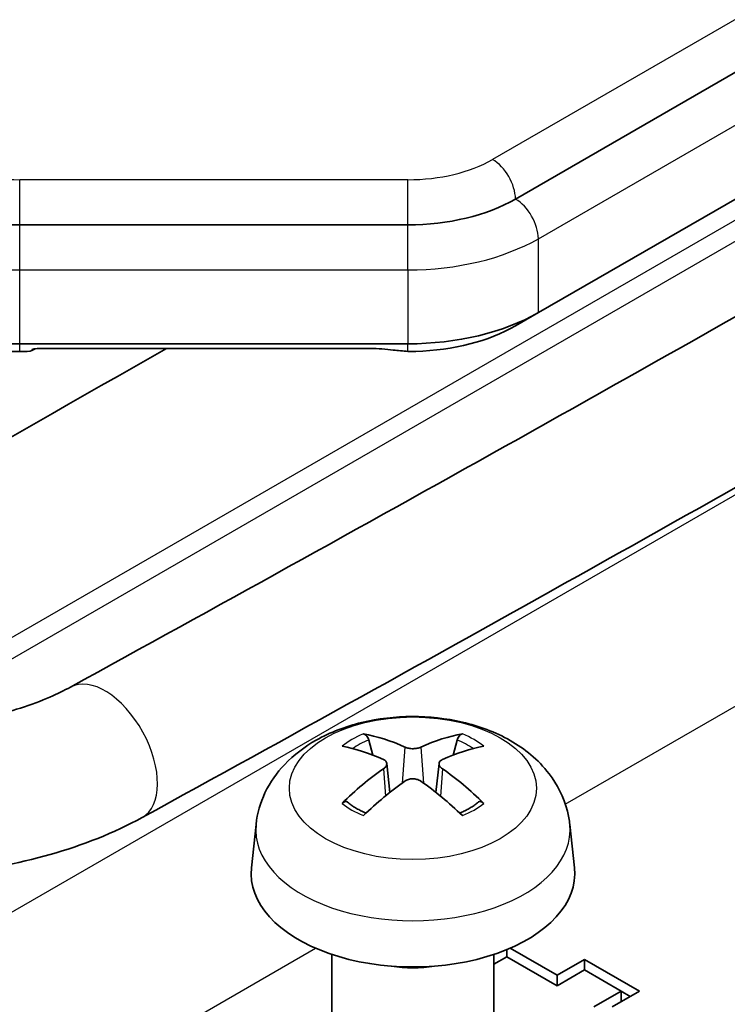
# Model space of a CAD drawing. Units: millimetres. Extents: x 1301 to 3677, y 838 to 1259.
# Drawn here: x 1729 to 1740, y 1037 to 1052 of the extents above; entities that cross this region are included whole.
import ezdxf

# ---------------------------------------------------------------- set-up
doc = ezdxf.new("R2010")
doc.units = ezdxf.units.MM
doc.layers.add('Visible (ISO)', color=7, linetype='Continuous', lineweight=35)
doc.layers.add('Visible Narrow (ISO)', color=7, linetype='Continuous', lineweight=25)

msp = doc.modelspace()

# ---------------------------------------------------------------- linework, layer by layer
at = {"layer": 'Visible (ISO)'}
for p, q in [((1768.2525, 1068.0333), (1736.4192, 1049.6544)), ((1768.2525, 1068.0333), (1736.4192, 1049.6544)), ((1768.606, 1066.2779), (1736.7728, 1047.8989)), ((1768.606, 1066.2779), (1736.7728, 1047.8989)), ((1734.7575, 1049.257), (1728.7605, 1049.257)), ((1734.7575, 1049.257), (1728.7605, 1049.257)), ((1736.4192, 1047.6948), (1736.7728, 1047.8989)), ((1736.4192, 1047.6948), (1736.7728, 1047.8989)), ((1734.7575, 1047.417), (1728.7605, 1047.417)), ((1734.7575, 1047.417), (1728.7605, 1047.417)), ((1728.7605, 1047.2974), (1728.8064, 1047.2974)), ((1728.7605, 1047.2974), (1728.8064, 1047.2974)), ((1728.9994, 1047.3412), (1728.9478, 1047.3114)), ((1728.9994, 1047.3412), (1728.9478, 1047.3114)), ((1729.0963, 1047.3452), (1734.1874, 1047.3452)), ((1729.0963, 1047.3452), (1734.1874, 1047.3452)), ((1734.2146, 1041.0598), (1734.1535, 1041.2918)), ((1734.2146, 1041.0598), (1734.1535, 1041.2918)), ((1735.5164, 1041.2918), (1735.4553, 1041.0598)), ((1735.5164, 1041.2918), (1735.4553, 1041.0598)), ((1734.4314, 1040.9316), (1734.4796, 1040.4825)), ((1734.4314, 1040.9316), (1734.4796, 1040.4825)), ((1735.2385, 1040.9316), (1735.1903, 1040.4825)), ((1735.2385, 1040.9316), (1735.1903, 1040.4825)), ((1732.4116, 1039.9866), (1732.3397, 1039.3168)), ((1732.4116, 1039.9866), (1732.3397, 1039.3168)), ((1737.2583, 1039.9866), (1737.3302, 1039.3168)), ((1737.2583, 1039.9866), (1737.3302, 1039.3168)), ((1736.3378, 1038.0741), (1737.0623, 1037.6558)), ((1736.3378, 1038.0741), (1737.0623, 1037.6558)), ((1733.585, 1037.9775), (1733.585, 1031.288)), ((1733.585, 1037.9775), (1733.585, 1031.288)), ((1736.085, 1037.9775), (1736.085, 1031.288)), ((1736.085, 1037.9775), (1736.085, 1031.288)), ((1736.2845, 1037.9416), (1736.085, 1037.8263)), ((1736.2845, 1037.9416), (1736.085, 1037.8263)), ((1736.2845, 1038.0516), (1736.2845, 1037.9416)), ((1736.2845, 1038.0516), (1736.2845, 1037.9416)), ((1737.0623, 1037.4925), (1736.2845, 1037.9416)), ((1737.0623, 1037.4925), (1736.2845, 1037.9416)), ((1737.0623, 1037.6558), (1737.4866, 1037.9007)), ((1737.0623, 1037.6558), (1737.4866, 1037.9007)), ((1737.4866, 1037.9007), (1738.3351, 1037.4108)), ((1737.4866, 1037.9007), (1737.4866, 1037.7374)), ((1737.4866, 1037.9007), (1738.3351, 1037.4108)), ((1737.4866, 1037.9007), (1737.4866, 1037.7374)), ((1737.4866, 1037.7374), (1737.0623, 1037.4925)), ((1737.4866, 1037.7374), (1737.0623, 1037.4925)), ((1737.0623, 1037.6558), (1737.0623, 1037.4925)), ((1737.0623, 1037.6558), (1737.0623, 1037.4925)), ((1738.0523, 1037.4108), (1737.4866, 1037.7374)), ((1738.0523, 1037.4108), (1737.4866, 1037.7374)), ((1737.628, 1037.1659), (1738.0523, 1037.4108)), ((1737.628, 1037.1659), (1738.0523, 1037.4108)), ((1738.3351, 1037.4108), (1737.9109, 1037.1659)), ((1738.3351, 1037.4108), (1737.9109, 1037.1659)), ((1738.0523, 1037.4108), (1738.0523, 1037.2475)), ((1738.1937, 1037.3292), (1738.0523, 1037.4108)), ((1738.0523, 1037.4108), (1738.0523, 1037.2475)), ((1738.1937, 1037.3292), (1738.0523, 1037.4108))]:
    msp.add_line(p, q, dxfattribs=at)
for centre, major_axis, ratio, start_param, end_param in [((1728.7605, 1050.6138), (-2.35, 0), 0.5773503, 0.7853982, 1.5707963), ((1728.7605, 1050.6138), (-2.35, 0), 0.5773503, 0.7853982, 1.5707963), ((1734.7575, 1050.6138), (-2.35, 0), 0.5773503, 1.5707963, 2.3561945), ((1734.7575, 1050.6138), (-2.35, 0), 0.5773503, 1.5707963, 2.3561945), ((1728.7605, 1049.0624), (-2.85, 0), 0.5773503, 0.7853982, 1.5707963), ((1728.7605, 1049.0624), (-2.85, 0), 0.5773503, 0.7853982, 1.5707963), ((1734.7575, 1049.0624), (-2.85, 0), 0.5773503, 1.5707963, 2.3561945), ((1734.7575, 1049.0624), (-2.85, 0), 0.5773503, 1.5707963, 2.3561945), ((1728.7605, 1048.6542), (2.35, 0), 0.5773503, 3.9269908, 4.712389), ((1728.7605, 1048.6542), (2.35, 0), 0.5773503, 3.9269908, 4.712389), ((1734.7575, 1048.6542), (2.35, 0), 0.5773503, 4.7647615, 5.4977871), ((1734.7575, 1048.6542), (2.35, 0), 0.5773503, 4.7647615, 5.4977871), ((2373.7855, 670.3293), (916.2733, 0), 0.5773503, 2.3482795, 2.3606585), ((2373.7855, 670.3293), (916.2733, 0), 0.5773503, 2.3482795, 2.3606585), ((1728.6064, 1047.3452), (0.3464, -0.028), 0.1120138, 5.3369119, 6.3841094), ((1728.6064, 1047.3452), (0.3464, -0.028), 0.1120138, 5.3369119, 6.3841094), ((1729.2963, 1047.2974), (-0.3464, 0.028), 0.1120138, 5.3369119, 6.3841094), ((1729.2963, 1047.2974), (-0.3464, 0.028), 0.1120138, 5.3369119, 6.3841094), ((1734.3874, 1047.2974), (-0.3464, 0.028), 0.1120138, 4.2897143, 5.3369119), ((1734.3874, 1047.2974), (-0.3464, 0.028), 0.1120138, 4.2897143, 5.3369119), ((1734.6773, 1047.3452), (0.3464, -0.028), 0.1120138, 4.2897143, 4.9550785), ((1734.6773, 1047.3452), (0.3464, -0.028), 0.1120138, 4.2897143, 4.9550785), ((1099.2078, 1409.473), (916.9829, 0), 0.5773503, 5.4723383, 5.523236), ((1099.2078, 1409.473), (916.9829, 0), 0.5773503, 5.4723383, 5.523236), ((1099.2078, 1409.0653), (-916.4567, 0), 0.5773503, 2.3308275, 2.3816433), ((1099.2078, 1409.0653), (-916.4567, 0), 0.5773503, 2.3308275, 2.3816433), ((1734.7493, 1037.6369), (-1.6669, 3.6342), 0.615592, 5.6563437, 5.8888889), ((1734.7493, 1037.6369), (-1.6669, 3.6342), 0.615592, 5.6563437, 5.8888889), ((1734.9206, 1037.6369), (-1.6669, -3.6342), 0.615592, 3.5358891, 3.7684343), ((1734.9206, 1037.6369), (-1.6669, -3.6342), 0.615592, 3.5358891, 3.7684343), ((1734.9178, 1037.7342), (2.2932, -3.2752), 0.5345476, 2.4103359, 2.6428812), ((1734.9178, 1037.7342), (2.2932, -3.2752), 0.5345476, 2.4103359, 2.6428812), ((1734.7521, 1037.7342), (2.2932, 3.2752), 0.5345476, 0.4987115, 0.7312567), ((1734.7521, 1037.7342), (2.2932, 3.2752), 0.5345476, 0.4987115, 0.7312567), ((1734.9178, 1037.6352), (-1.7725, -3.5839), 0.6351864, 3.9906369, 4.2231821), ((1734.9178, 1037.6352), (-1.7725, -3.5839), 0.6351864, 3.9906369, 4.2231821), ((1734.7521, 1037.6352), (-1.7725, 3.5839), 0.6351864, 5.2015958, 5.4341411), ((1734.7521, 1037.6352), (-1.7725, 3.5839), 0.6351864, 5.2015958, 5.4341411), ((1734.7493, 1037.7325), (2.1962, 3.341), 0.5149532, 0.9197759, 1.1523211), ((1734.7493, 1037.7325), (2.1962, 3.341), 0.5149532, 0.9197759, 1.1523211), ((1734.9206, 1037.7325), (2.1962, -3.341), 0.5149532, 1.9892715, 2.2218167), ((1734.9206, 1037.7325), (2.1962, -3.341), 0.5149532, 1.9892715, 2.2218167), ((1734.835, 1039.2275), (2.5, 0), 0.5773503, 3.0796893, 6.3450887), ((1734.835, 1039.2275), (2.5, 0), 0.5773503, 3.0796893, 6.3450887), ((1734.835, 1038.4927), (-1.25, 0), 0.5773503, 1.3017403, 1.8398524), ((1734.835, 1038.4927), (-1.25, 0), 0.5773503, 1.3017403, 1.8398524)]:
    msp.add_ellipse(centre, major_axis=major_axis, ratio=ratio, start_param=start_param, end_param=end_param, dxfattribs=at)
for points, knots in [([(1730.6503, 1040.0943), (1732.9057, 1041.3318), (1735.1502, 1042.576), (1739.6173, 1045.0775), (1741.8399, 1046.3348), (1746.2627, 1048.8625), (1748.463, 1050.1328), (1752.8411, 1052.6864), (1755.019, 1053.9696), (1759.3519, 1056.5489), (1761.5071, 1057.8448), (1763.6508, 1059.1472)], [6.257736475, 6.257736475, 6.257736475, 6.257736475, 6.267916008, 6.267916008, 6.278095541, 6.278095541, 6.288275074, 6.288275074, 6.298454606, 6.298454606, 6.308634139, 6.308634139, 6.308634139, 6.308634139]), ([(1730.6503, 1040.0943), (1732.9057, 1041.3318), (1735.1502, 1042.576), (1739.6173, 1045.0775), (1741.8399, 1046.3348), (1746.2627, 1048.8625), (1748.463, 1050.1328), (1752.8411, 1052.6864), (1755.019, 1053.9696), (1759.3519, 1056.5489), (1761.5071, 1057.8448), (1763.6508, 1059.1472)], [6.257736475, 6.257736475, 6.257736475, 6.257736475, 6.267916008, 6.267916008, 6.278095541, 6.278095541, 6.288275074, 6.288275074, 6.298454606, 6.298454606, 6.308634139, 6.308634139, 6.308634139, 6.308634139]), ([(1729.5439, 1042.1107), (1731.7935, 1043.3451), (1734.0323, 1044.586), (1738.4878, 1047.081), (1740.7045, 1048.335), (1743.3346, 1049.8381), (1743.7586, 1050.081), (1744.1823, 1050.3241)], [6.257736475, 6.257736475, 6.257736475, 6.257736475, 6.267916008, 6.267916008, 6.278095541, 6.278095541, 6.280054768, 6.280054768, 6.280054768, 6.280054768]), ([(1729.5439, 1042.1107), (1731.7935, 1043.3451), (1734.0323, 1044.586), (1738.4878, 1047.081), (1740.7045, 1048.335), (1743.3346, 1049.8381), (1743.7586, 1050.081), (1744.1823, 1050.3241)], [6.257736475, 6.257736475, 6.257736475, 6.257736475, 6.267916008, 6.267916008, 6.278095541, 6.278095541, 6.280054768, 6.280054768, 6.280054768, 6.280054768]), ([(1734.8805, 1047.2993), (1734.8593, 1047.2986), (1734.8376, 1047.2985), (1734.7964, 1047.2992), (1734.7767, 1047.2999), (1734.7575, 1047.3009)], [0.020179209, 0.020179209, 0.020179209, 0.020179209, 0.026345302, 0.026345302, 0.032004667, 0.032004667, 0.032004667, 0.032004667]), ([(1734.8805, 1047.2993), (1734.8593, 1047.2986), (1734.8376, 1047.2985), (1734.7964, 1047.2992), (1734.7767, 1047.2999), (1734.7575, 1047.3009)], [0.020179209, 0.020179209, 0.020179209, 0.020179209, 0.026345302, 0.026345302, 0.032004667, 0.032004667, 0.032004667, 0.032004667]), ([(1724.1037, 1042.1119), (1724.3369, 1041.9837), (1724.6157, 1041.866), (1725.2474, 1041.6712), (1725.6024, 1041.5957), (1726.351, 1041.5032), (1726.7453, 1041.4877), (1727.5245, 1041.5219), (1727.9093, 1041.5718), (1728.6199, 1041.7279), (1728.9462, 1041.8333), (1729.3408, 1042.0054), (1729.4463, 1042.0572), (1729.5439, 1042.1107)], [4.7370118, 4.7370118, 4.7370118, 4.7370118, 5.0072921, 5.0072921, 5.2870539, 5.2870539, 5.5735357, 5.5735357, 5.8613707, 5.8613707, 6.144801, 6.144801, 6.2577365, 6.2577365, 6.2577365, 6.2577365]), ([(1724.1037, 1042.1119), (1724.3369, 1041.9837), (1724.6157, 1041.866), (1725.2474, 1041.6712), (1725.6024, 1041.5957), (1726.351, 1041.5032), (1726.7453, 1041.4877), (1727.5245, 1041.5219), (1727.9093, 1041.5718), (1728.6199, 1041.7279), (1728.9462, 1041.8333), (1729.3408, 1042.0054), (1729.4463, 1042.0572), (1729.5439, 1042.1107)], [4.7370118, 4.7370118, 4.7370118, 4.7370118, 5.0072921, 5.0072921, 5.2870539, 5.2870539, 5.5735357, 5.5735357, 5.8613707, 5.8613707, 6.144801, 6.144801, 6.2577365, 6.2577365, 6.2577365, 6.2577365]), ([(1732.4116, 1039.9866), (1732.4302, 1040.1595), (1732.4797, 1040.3259), (1732.6294, 1040.6423), (1732.7343, 1040.7875), (1732.999, 1041.0679), (1733.1659, 1041.1908), (1733.5622, 1041.4149), (1733.7978, 1041.5024), (1734.2966, 1041.6241), (1734.5609, 1041.6546), (1735.0869, 1041.656), (1735.3483, 1041.6276), (1735.858, 1041.5082), (1736.1063, 1041.4171), (1736.5589, 1041.1583), (1736.7676, 1040.9942), (1737.0628, 1040.6084), (1737.1658, 1040.4126), (1737.2382, 1040.1258), (1737.2507, 1040.0566), (1737.2583, 1039.9866)], [3.9888942, 3.9888942, 3.9888942, 3.9888942, 4.1936175, 4.1936175, 4.4258895, 4.4258895, 4.722819, 4.722819, 5.0980749, 5.0980749, 5.49304, 5.49304, 5.8834305, 5.8834305, 6.2782326, 6.2782326, 6.652577, 6.652577, 6.9237566, 6.9237566, 7.0066801, 7.0066801, 7.0066801, 7.0066801]), ([(1732.4116, 1039.9866), (1732.4302, 1040.1595), (1732.4797, 1040.3259), (1732.6294, 1040.6423), (1732.7343, 1040.7875), (1732.999, 1041.0679), (1733.1659, 1041.1908), (1733.5622, 1041.4149), (1733.7978, 1041.5024), (1734.2966, 1041.6241), (1734.5609, 1041.6546), (1735.0869, 1041.656), (1735.3483, 1041.6276), (1735.858, 1041.5082), (1736.1063, 1041.4171), (1736.5589, 1041.1583), (1736.7676, 1040.9942), (1737.0628, 1040.6084), (1737.1658, 1040.4126), (1737.2382, 1040.1258), (1737.2507, 1040.0566), (1737.2583, 1039.9866)], [3.9888942, 3.9888942, 3.9888942, 3.9888942, 4.1936175, 4.1936175, 4.4258895, 4.4258895, 4.722819, 4.722819, 5.0980749, 5.0980749, 5.49304, 5.49304, 5.8834305, 5.8834305, 6.2782326, 6.2782326, 6.652577, 6.652577, 6.9237566, 6.9237566, 7.0066801, 7.0066801, 7.0066801, 7.0066801]), ([(1734.0697, 1041.3864), (1734.0774, 1041.3851), (1734.0863, 1041.3816), (1734.1027, 1041.3719), (1734.1129, 1041.3632), (1734.1284, 1041.3453), (1734.1366, 1041.3331), (1734.1466, 1041.3128), (1734.1508, 1041.3019), (1734.1535, 1041.2918)], [0.011873263, 0.011873263, 0.011873263, 0.011873263, 0.015141855, 0.015141855, 0.018941417, 0.018941417, 0.02269558, 0.02269558, 0.025733024, 0.025733024, 0.025733024, 0.025733024]), ([(1734.0697, 1041.3864), (1734.0774, 1041.3851), (1734.0863, 1041.3816), (1734.1027, 1041.3719), (1734.1129, 1041.3632), (1734.1284, 1041.3453), (1734.1366, 1041.3331), (1734.1466, 1041.3128), (1734.1508, 1041.3019), (1734.1535, 1041.2918)], [0.011873263, 0.011873263, 0.011873263, 0.011873263, 0.015141855, 0.015141855, 0.018941417, 0.018941417, 0.02269558, 0.02269558, 0.025733024, 0.025733024, 0.025733024, 0.025733024]), ([(1735.5164, 1041.2918), (1735.5191, 1041.3019), (1735.5233, 1041.3128), (1735.5333, 1041.3331), (1735.5415, 1041.3453), (1735.557, 1041.3632), (1735.5672, 1041.3719), (1735.5836, 1041.3816), (1735.5925, 1041.3851), (1735.6002, 1041.3864)], [0.034581741, 0.034581741, 0.034581741, 0.034581741, 0.037619186, 0.037619186, 0.041373349, 0.041373349, 0.04517291, 0.04517291, 0.048441503, 0.048441503, 0.048441503, 0.048441503]), ([(1735.5164, 1041.2918), (1735.5191, 1041.3019), (1735.5233, 1041.3128), (1735.5333, 1041.3331), (1735.5415, 1041.3453), (1735.557, 1041.3632), (1735.5672, 1041.3719), (1735.5836, 1041.3816), (1735.5925, 1041.3851), (1735.6002, 1041.3864)], [0.034581741, 0.034581741, 0.034581741, 0.034581741, 0.037619186, 0.037619186, 0.041373349, 0.041373349, 0.04517291, 0.04517291, 0.048441503, 0.048441503, 0.048441503, 0.048441503]), ([(1734.9583, 1041.1821), (1734.9433, 1041.1751), (1734.9242, 1041.1689), (1734.8823, 1041.1606), (1734.8594, 1041.1585), (1734.8163, 1041.1582), (1734.7933, 1041.16), (1734.7508, 1041.1676), (1734.7313, 1041.1734), (1734.7144, 1041.1808), (1734.713, 1041.1814), (1734.7116, 1041.1821)], [0, 0, 0, 0, 0.006457739, 0.006457739, 0.012915478, 0.012915478, 0.019369617, 0.019369617, 0.025823757, 0.025823757, 0.026407783, 0.026407783, 0.026407783, 0.026407783]), ([(1734.9583, 1041.1821), (1734.9433, 1041.1751), (1734.9242, 1041.1689), (1734.8823, 1041.1606), (1734.8594, 1041.1585), (1734.8163, 1041.1582), (1734.7933, 1041.16), (1734.7508, 1041.1676), (1734.7313, 1041.1734), (1734.7144, 1041.1808), (1734.713, 1041.1814), (1734.7116, 1041.1821)], [0, 0, 0, 0, 0.006457739, 0.006457739, 0.012915478, 0.012915478, 0.019369617, 0.019369617, 0.025823757, 0.025823757, 0.026407783, 0.026407783, 0.026407783, 0.026407783]), ([(1734.3801, 1040.9906), (1734.3953, 1040.9838), (1734.4087, 1040.9743), (1734.4267, 1040.9523), (1734.4313, 1040.9396), (1734.4321, 1040.9148), (1734.4282, 1040.9011), (1734.4116, 1040.8746), (1734.3989, 1040.8618), (1734.3828, 1040.8501), (1734.3815, 1040.8492), (1734.3801, 1040.8482)], [0, 0, 0, 0, 0.006457739, 0.006457739, 0.012915478, 0.012915478, 0.019369617, 0.019369617, 0.025823757, 0.025823757, 0.026407783, 0.026407783, 0.026407783, 0.026407783]), ([(1734.3801, 1040.9906), (1734.3953, 1040.9838), (1734.4087, 1040.9743), (1734.4267, 1040.9523), (1734.4313, 1040.9396), (1734.4321, 1040.9148), (1734.4282, 1040.9011), (1734.4116, 1040.8746), (1734.3989, 1040.8618), (1734.3828, 1040.8501), (1734.3815, 1040.8492), (1734.3801, 1040.8482)], [0, 0, 0, 0, 0.006457739, 0.006457739, 0.012915478, 0.012915478, 0.019369617, 0.019369617, 0.025823757, 0.025823757, 0.026407783, 0.026407783, 0.026407783, 0.026407783]), ([(1735.2898, 1040.8482), (1735.2746, 1040.8587), (1735.2612, 1040.8713), (1735.2432, 1040.8976), (1735.2386, 1040.9114), (1735.2378, 1040.9363), (1735.2417, 1040.9492), (1735.2583, 1040.9717), (1735.271, 1040.9815), (1735.2871, 1040.9894), (1735.2884, 1040.99), (1735.2898, 1040.9906)], [0, 0, 0, 0, 0.006457739, 0.006457739, 0.012915478, 0.012915478, 0.019369617, 0.019369617, 0.025823757, 0.025823757, 0.026407783, 0.026407783, 0.026407783, 0.026407783]), ([(1735.2898, 1040.8482), (1735.2746, 1040.8587), (1735.2612, 1040.8713), (1735.2432, 1040.8976), (1735.2386, 1040.9114), (1735.2378, 1040.9363), (1735.2417, 1040.9492), (1735.2583, 1040.9717), (1735.271, 1040.9815), (1735.2871, 1040.9894), (1735.2884, 1040.99), (1735.2898, 1040.9906)], [0, 0, 0, 0, 0.006457739, 0.006457739, 0.012915478, 0.012915478, 0.019369617, 0.019369617, 0.025823757, 0.025823757, 0.026407783, 0.026407783, 0.026407783, 0.026407783]), ([(1734.7116, 1040.6568), (1734.7266, 1040.6674), (1734.7457, 1040.6767), (1734.7876, 1040.6892), (1734.8105, 1040.6925), (1734.8536, 1040.693), (1734.8766, 1040.6903), (1734.9191, 1040.6787), (1734.9386, 1040.6699), (1734.9555, 1040.6587), (1734.9569, 1040.6578), (1734.9583, 1040.6568)], [0, 0, 0, 0, 0.006457739, 0.006457739, 0.012915478, 0.012915478, 0.019369617, 0.019369617, 0.025823757, 0.025823757, 0.026407783, 0.026407783, 0.026407783, 0.026407783]), ([(1734.7116, 1040.6568), (1734.7266, 1040.6674), (1734.7457, 1040.6767), (1734.7876, 1040.6892), (1734.8105, 1040.6925), (1734.8536, 1040.693), (1734.8766, 1040.6903), (1734.9191, 1040.6787), (1734.9386, 1040.6699), (1734.9555, 1040.6587), (1734.9569, 1040.6578), (1734.9583, 1040.6568)], [0, 0, 0, 0, 0.006457739, 0.006457739, 0.012915478, 0.012915478, 0.019369617, 0.019369617, 0.025823757, 0.025823757, 0.026407783, 0.026407783, 0.026407783, 0.026407783]), ([(1733.7413, 1040.3132), (1733.7488, 1040.3207), (1733.7577, 1040.3275), (1733.7747, 1040.3369), (1733.7856, 1040.3404), (1733.8029, 1040.3415), (1733.8123, 1040.3394), (1733.8212, 1040.3343), (1733.8232, 1040.3329), (1733.8251, 1040.3312)], [0.011873263, 0.011873263, 0.011873263, 0.011873263, 0.015141855, 0.015141855, 0.018941417, 0.018941417, 0.02269558, 0.02269558, 0.02377156, 0.02377156, 0.02377156, 0.02377156]), ([(1733.7413, 1040.3132), (1733.7488, 1040.3207), (1733.7577, 1040.3275), (1733.7747, 1040.3369), (1733.7856, 1040.3404), (1733.8029, 1040.3415), (1733.8123, 1040.3394), (1733.8212, 1040.3343), (1733.8232, 1040.3329), (1733.8251, 1040.3312)], [0.011873263, 0.011873263, 0.011873263, 0.011873263, 0.015141855, 0.015141855, 0.018941417, 0.018941417, 0.02269558, 0.02269558, 0.02377156, 0.02377156, 0.02377156, 0.02377156]), ([(1734.1104, 1040.1622), (1734.0951, 1040.1686), (1734.0801, 1040.1752), (1734.0419, 1040.1928), (1734.0192, 1040.2041), (1733.9754, 1040.2276), (1733.9543, 1040.2397), (1733.9141, 1040.2648), (1733.8949, 1040.2777), (1733.8585, 1040.3041), (1733.8413, 1040.3175), (1733.8251, 1040.3313)], [2.98336094, 2.98336094, 2.98336094, 2.98336094, 3.02994265, 3.02994265, 3.10466303, 3.10466303, 3.17938341, 3.17938341, 3.25410379, 3.25410379, 3.32882417, 3.32882417, 3.32882417, 3.32882417]), ([(1734.1104, 1040.1622), (1734.0951, 1040.1686), (1734.0801, 1040.1752), (1734.0419, 1040.1928), (1734.0192, 1040.2041), (1733.9754, 1040.2276), (1733.9543, 1040.2397), (1733.9141, 1040.2648), (1733.8949, 1040.2777), (1733.8585, 1040.3041), (1733.8413, 1040.3175), (1733.8251, 1040.3313)], [2.98336094, 2.98336094, 2.98336094, 2.98336094, 3.02994265, 3.02994265, 3.10466303, 3.10466303, 3.17938341, 3.17938341, 3.25410379, 3.25410379, 3.32882417, 3.32882417, 3.32882417, 3.32882417]), ([(1735.8448, 1040.3313), (1735.8286, 1040.3175), (1735.8114, 1040.3041), (1735.775, 1040.2777), (1735.7558, 1040.2648), (1735.7156, 1040.2397), (1735.6945, 1040.2276), (1735.6507, 1040.2041), (1735.628, 1040.1928), (1735.5898, 1040.1752), (1735.5748, 1040.1686), (1735.5595, 1040.1622)], [1.38356481, 1.38356481, 1.38356481, 1.38356481, 1.45828519, 1.45828519, 1.53300557, 1.53300557, 1.60772595, 1.60772595, 1.68244633, 1.68244633, 1.72902804, 1.72902804, 1.72902804, 1.72902804]), ([(1735.8448, 1040.3313), (1735.8286, 1040.3175), (1735.8114, 1040.3041), (1735.775, 1040.2777), (1735.7558, 1040.2648), (1735.7156, 1040.2397), (1735.6945, 1040.2276), (1735.6507, 1040.2041), (1735.628, 1040.1928), (1735.5898, 1040.1752), (1735.5748, 1040.1686), (1735.5595, 1040.1622)], [1.38356481, 1.38356481, 1.38356481, 1.38356481, 1.45828519, 1.45828519, 1.53300557, 1.53300557, 1.60772595, 1.60772595, 1.68244633, 1.68244633, 1.72902804, 1.72902804, 1.72902804, 1.72902804]), ([(1735.8449, 1040.3312), (1735.8467, 1040.3329), (1735.8487, 1040.3343), (1735.8576, 1040.3394), (1735.867, 1040.3415), (1735.8843, 1040.3404), (1735.8952, 1040.3369), (1735.9122, 1040.3275), (1735.9211, 1040.3207), (1735.9286, 1040.3132)], [0.036543206, 0.036543206, 0.036543206, 0.036543206, 0.037619186, 0.037619186, 0.041373349, 0.041373349, 0.04517291, 0.04517291, 0.048441503, 0.048441503, 0.048441503, 0.048441503]), ([(1735.8449, 1040.3312), (1735.8467, 1040.3329), (1735.8487, 1040.3343), (1735.8576, 1040.3394), (1735.867, 1040.3415), (1735.8843, 1040.3404), (1735.8952, 1040.3369), (1735.9122, 1040.3275), (1735.9211, 1040.3207), (1735.9286, 1040.3132)], [0.036543206, 0.036543206, 0.036543206, 0.036543206, 0.037619186, 0.037619186, 0.041373349, 0.041373349, 0.04517291, 0.04517291, 0.048441503, 0.048441503, 0.048441503, 0.048441503]), ([(1722.9959, 1040.0962), (1723.4311, 1039.8571), (1723.91, 1039.6663), (1724.9233, 1039.3789), (1725.4576, 1039.2826), (1726.5458, 1039.186), (1727.0994, 1039.1859), (1728.1877, 1039.2819), (1728.7222, 1039.378), (1729.7357, 1039.6649), (1730.2149, 1039.8554), (1730.6503, 1040.0943)], [4.7370118, 4.7370118, 4.7370118, 4.7370118, 5.0411568, 5.0411568, 5.3453017, 5.3453017, 5.6494466, 5.6494466, 5.9535915, 5.9535915, 6.2577365, 6.2577365, 6.2577365, 6.2577365]), ([(1722.9959, 1040.0962), (1723.4311, 1039.8571), (1723.91, 1039.6663), (1724.9233, 1039.3789), (1725.4576, 1039.2826), (1726.5458, 1039.186), (1727.0994, 1039.1859), (1728.1877, 1039.2819), (1728.7222, 1039.378), (1729.7357, 1039.6649), (1730.2149, 1039.8554), (1730.6503, 1040.0943)], [4.7370118, 4.7370118, 4.7370118, 4.7370118, 5.0411568, 5.0411568, 5.3453017, 5.3453017, 5.6494466, 5.6494466, 5.9535915, 5.9535915, 6.2577365, 6.2577365, 6.2577365, 6.2577365])]:
    msp.add_open_spline(points, degree=3, knots=knots, dxfattribs=at)
at = {"layer": 'Visible Narrow (ISO)'}
for p, q in [((1767.8989, 1068.6457), (1736.0657, 1050.2668)), ((1767.8989, 1068.6457), (1736.0657, 1050.2668)), ((1736.7728, 1049.042), (1768.606, 1067.421)), ((1736.7728, 1049.042), (1768.606, 1067.421)), ((1741.8121, 1050.4818), (1726.2872, 1041.5185)), ((1741.8121, 1050.4818), (1726.2872, 1041.5185)), ((1726.8174, 1041.498), (1741.9535, 1050.2368)), ((1726.8174, 1041.498), (1741.9535, 1050.2368)), ((1734.7575, 1049.9539), (1728.7605, 1049.9539)), ((1728.7605, 1049.257), (1728.7605, 1049.9539)), ((1734.7575, 1049.9539), (1728.7605, 1049.9539)), ((1728.7605, 1049.257), (1728.7605, 1049.9539)), ((1734.7575, 1049.257), (1734.7575, 1049.9539)), ((1734.7575, 1049.257), (1734.7575, 1049.9539)), ((1728.7605, 1048.5601), (1728.7605, 1049.257)), ((1728.7605, 1048.5601), (1728.7605, 1049.257)), ((1734.7575, 1048.5601), (1734.7575, 1049.257)), ((1734.7575, 1048.5601), (1734.7575, 1049.257)), ((1736.7728, 1047.8989), (1736.7728, 1049.042)), ((1736.7728, 1047.8989), (1736.7728, 1049.042)), ((1728.7605, 1047.417), (1728.7605, 1048.5601)), ((1728.7605, 1048.5601), (1734.7575, 1048.5601)), ((1728.7605, 1047.417), (1728.7605, 1048.5601)), ((1728.7605, 1048.5601), (1734.7575, 1048.5601)), ((1734.7575, 1048.5601), (1734.7575, 1047.417)), ((1734.7575, 1048.5601), (1734.7575, 1047.417)), ((1728.7605, 1047.2974), (1728.7605, 1047.417)), ((1728.7605, 1047.2974), (1728.7605, 1047.417)), ((1734.7575, 1047.3009), (1734.7575, 1047.417)), ((1734.7575, 1047.3009), (1734.7575, 1047.417)), ((1728.9816, 1047.3388), (1728.9513, 1047.3213)), ((1728.9816, 1047.3388), (1728.9513, 1047.3213)), ((1740.3857, 1045.4125), (1719.3852, 1033.2878)), ((1740.3857, 1045.4125), (1719.3852, 1033.2878)), ((1737.1896, 1040.3012), (1741.8, 1042.963)), ((1737.1896, 1040.3012), (1741.8, 1042.963)), ((1734.7116, 1041.1821), (1734.6706, 1040.6275)), ((1734.7116, 1041.1821), (1734.6706, 1040.6275)), ((1734.9583, 1041.1821), (1734.9993, 1040.6275)), ((1734.9583, 1041.1821), (1734.9993, 1040.6275)), ((1734.3801, 1040.8482), (1734.4101, 1040.4263)), ((1734.3801, 1040.8482), (1734.4101, 1040.4263)), ((1735.2898, 1040.8482), (1735.2598, 1040.4263)), ((1735.2898, 1040.8482), (1735.2598, 1040.4263)), ((1720.7989, 1030.838), (1733.3321, 1038.0741)), ((1720.7989, 1030.838), (1733.3321, 1038.0741))]:
    msp.add_line(p, q, dxfattribs=at)
for centre, major_axis, ratio, start_param, end_param in [((1728.7605, 1051.022), (-1.85, 0), 0.5773503, 0.7853982, 1.5707963), ((1728.7605, 1051.022), (-1.85, 0), 0.5773503, 0.7853982, 1.5707963), ((1734.7575, 1051.022), (-1.85, 0), 0.5773503, 1.5707963, 2.3561945), ((1734.7575, 1051.022), (-1.85, 0), 0.5773503, 1.5707963, 2.3561945), ((1736.0657, 1049.8585), (0.25, -0.433), 0.5773503, 0.7853982, 2.3561945), ((1736.0657, 1049.8585), (0.25, -0.433), 0.5773503, 0.7853982, 2.3561945), ((1736.4192, 1049.2462), (0.25, -0.433), 0.5773503, 0.7853982, 2.3561945), ((1736.4192, 1049.2462), (0.25, -0.433), 0.5773503, 0.7853982, 2.3561945), ((1728.7605, 1050.2055), (2.85, 0), 0.5773503, 3.9269908, 4.712389), ((1728.7605, 1050.2055), (2.85, 0), 0.5773503, 3.9269908, 4.712389), ((1734.7575, 1050.2055), (2.85, 0), 0.5773503, 4.712389, 5.4977871), ((1734.7575, 1050.2055), (2.85, 0), 0.5773503, 4.712389, 5.4977871), ((1730.0971, 1041.1025), (-0.5532, 1.0082), 0.562472, 3.1415927, 6.2831853), ((1730.0971, 1041.1025), (-0.5532, 1.0082), 0.562472, 3.1415927, 6.2831853), ((1734.835, 1040.755), (-1.3348, 0), 0.5773503, 5.3229073, 5.672667), ((1734.835, 1040.755), (-1.3348, 0), 0.5773503, 5.3229073, 5.672667), ((1734.835, 1040.714), (1.2107, 0), 0.5773503, 2.1686564, 2.4485613), ((1734.835, 1040.714), (1.2107, 0), 0.5773503, 2.1686564, 2.4485613), ((1734.835, 1040.714), (1.2107, 0), 0.5773503, 0.6930313, 0.9729363), ((1734.835, 1040.714), (1.2107, 0), 0.5773503, 0.6930313, 0.9729363), ((1734.835, 1040.755), (-1.3348, 0), 0.5773503, 3.7521109, 4.1018707), ((1734.835, 1040.755), (-1.3348, 0), 0.5773503, 3.7521109, 4.1018707), ((1734.835, 1040.755), (1.3348, 0), 0.5773503, 3.7521109, 4.1018707), ((1734.835, 1040.755), (1.3348, 0), 0.5773503, 3.7521109, 4.1018707), ((1734.835, 1040.755), (1.3348, 0), 0.5773503, 5.3229073, 5.672667), ((1734.835, 1040.755), (1.3348, 0), 0.5773503, 5.3229073, 5.672667), ((1734.835, 1039.8999), (-2.428, 0), 0.5773503, 6.221282, 9.4866813), ((1734.835, 1039.8999), (-2.428, 0), 0.5773503, 6.221282, 9.4866813)]:
    msp.add_ellipse(centre, major_axis=major_axis, ratio=ratio, start_param=start_param, end_param=end_param, dxfattribs=at)
msp.add_ellipse((1734.835, 1040.5462), major_axis=(1.909, 0), ratio=0.5773503, dxfattribs=at)
msp.add_ellipse((1734.835, 1040.5462), major_axis=(1.909, 0), ratio=0.5773503, dxfattribs=at)

doc.saveas('drawing.dxf')
